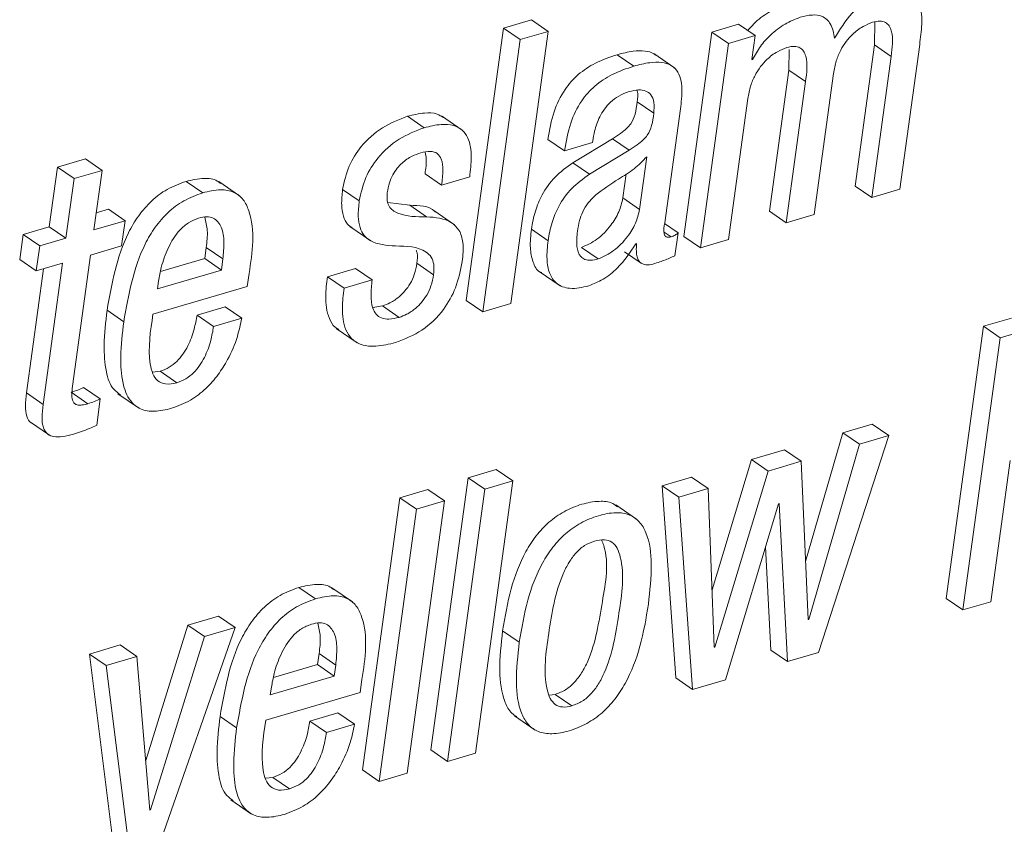
# Paper-space layout 'Sheet2' of a CAD drawing. Units: inches. Extents: x 0 to 217, y 0 to 168.
# Drawn here: x 166 to 167, y 113 to 113 of the extents above; entities that cross this region are included whole.
import ezdxf

# ---------------------------------------------------------------- set-up
doc = ezdxf.new("R2010")
doc.units = ezdxf.units.IN
doc.header["$MEASUREMENT"] = 0
doc.layers.add('SLD-0', color=179, linetype='Continuous')

psp = doc.layouts.new('Sheet2')

# ---------------------------------------------------------------- linework, layer by layer
at = {"layer": 'SLD-0', "color": 179, "linetype": 'Continuous', "lineweight": 15}
for p, q in [((166.81604, 113.39822), (166.78761, 113.19078)), ((166.83742, 113.4045), (166.81604, 113.39822)), ((166.82871, 113.38951), (166.81604, 113.39822)), ((166.85009, 113.39579), (166.83742, 113.4045)), ((166.99518, 113.40124), (166.97483, 113.39526)), ((167.00785, 113.39253), (166.99518, 113.40124)), ((167.09885, 113.4029), (167.09869, 113.38538)), ((166.82166, 113.18836), (166.85009, 113.39579)), ((166.85009, 113.39579), (166.82871, 113.38951)), ((166.97483, 113.39526), (166.95349, 113.23953)), ((166.98751, 113.38655), (166.97483, 113.39526)), ((167.00785, 113.39253), (166.98751, 113.38655)), ((167.00534, 113.37425), (167.00785, 113.39253)), ((166.82871, 113.38951), (166.80029, 113.18208)), ((166.98751, 113.38655), (166.96616, 113.23082)), ((167.09869, 113.38538), (167.08395, 113.27786)), ((167.11136, 113.37667), (167.09869, 113.38538)), ((167.11798, 113.27543), (167.13312, 113.38585)), ((166.91542, 113.36928), (166.90275, 113.37798)), ((166.9464, 113.36801), (166.93056, 113.3789)), ((167.00585, 113.3744), (167.00541, 113.37471)), ((167.0336, 113.38196), (167.03345, 113.36621)), ((167.11136, 113.37667), (167.09663, 113.26916)), ((167.00585, 113.3744), (167.00534, 113.37425)), ((167.03345, 113.36621), (167.01872, 113.2587)), ((167.04612, 113.3575), (167.03345, 113.36621)), ((167.05276, 113.25626), (167.06749, 113.36378)), ((167.04612, 113.3575), (167.03139, 113.24998)), ((166.98752, 113.2371), (167.00226, 113.34461)), ((166.93057, 113.33332), (166.9179, 113.34202)), ((166.75566, 113.32233), (166.74299, 113.33104)), ((166.78471, 113.32057), (166.76887, 113.33146)), ((166.9389, 113.24984), (166.95081, 113.33674)), ((166.86257, 113.30469), (166.8499, 113.3134)), ((166.86257, 113.30469), (166.88393, 113.31096)), ((166.89911, 113.31391), (166.86894, 113.29556)), ((166.88393, 113.31096), (166.88413, 113.31242)), ((166.91178, 113.3052), (166.89911, 113.31391)), ((166.91178, 113.3052), (166.88161, 113.28685)), ((166.9198, 113.26013), (166.9253, 113.30026)), ((166.47628, 113.29227), (166.47007, 113.24694)), ((166.49766, 113.29856), (166.47628, 113.29227)), ((166.48895, 113.28356), (166.47628, 113.29227)), ((166.51033, 113.28984), (166.49766, 113.29856)), ((166.88161, 113.28685), (166.86894, 113.29556)), ((166.51033, 113.28984), (166.48895, 113.28356)), ((166.50412, 113.24451), (166.51033, 113.28984)), ((166.769, 113.27859), (166.75633, 113.2873)), ((166.769, 113.27859), (166.79037, 113.28487)), ((166.90713, 113.26883), (166.90964, 113.28712)), ((166.48895, 113.28356), (166.48274, 113.23823)), ((166.587, 113.27277), (166.57432, 113.28148)), ((166.61512, 113.27038), (166.59928, 113.28127)), ((167.09663, 113.26916), (167.08395, 113.27786)), ((166.70622, 113.26655), (166.69355, 113.27526)), ((167.09663, 113.26916), (167.11798, 113.27543)), ((166.74472, 113.26322), (166.72797, 113.2654)), ((166.75739, 113.25451), (166.74472, 113.26322)), ((166.9198, 113.26013), (166.90713, 113.26883)), ((166.51515, 113.26019), (166.50589, 113.25747)), ((166.52782, 113.25148), (166.51515, 113.26019)), ((166.77886, 113.2483), (166.76302, 113.25919)), ((167.03139, 113.24998), (167.01872, 113.2587)), ((167.03139, 113.24998), (167.05276, 113.25626)), ((166.52782, 113.25148), (166.50412, 113.24451)), ((166.52519, 113.23232), (166.52782, 113.25148)), ((166.9491, 113.24224), (166.93887, 113.24927)), ((166.45019, 113.2411), (166.44757, 113.22194)), ((166.47007, 113.24694), (166.45019, 113.2411)), ((166.46286, 113.23239), (166.45019, 113.2411)), ((166.48274, 113.23823), (166.47007, 113.24694)), ((166.69911, 113.24699), (166.71495, 113.2361)), ((166.85002, 113.23628), (166.83735, 113.24498)), ((166.94672, 113.22483), (166.9491, 113.24224)), ((166.46286, 113.23239), (166.46024, 113.21324)), ((166.48274, 113.23823), (166.46286, 113.23239)), ((166.50149, 113.22536), (166.52519, 113.23232)), ((166.91694, 113.23391), (166.91745, 113.23406)), ((166.96616, 113.23082), (166.95349, 113.23953)), ((166.96616, 113.23082), (166.98752, 113.2371)), ((166.48779, 113.12537), (166.50149, 113.22536)), ((166.58852, 113.22262), (166.58967, 113.23105)), ((166.60234, 113.22235), (166.58967, 113.23105)), ((166.8882, 113.22237), (166.87553, 113.23108)), ((166.90828, 113.2279), (166.92096, 113.21919)), ((166.46024, 113.21324), (166.44757, 113.22194)), ((166.46024, 113.21324), (166.48011, 113.21907)), ((166.48011, 113.21907), (166.46537, 113.11154)), ((166.5548, 113.21272), (166.58852, 113.22262)), ((166.60119, 113.21392), (166.58852, 113.22262)), ((166.60119, 113.21392), (166.60234, 113.22235)), ((166.76284, 113.21037), (166.75017, 113.21908)), ((166.46567, 113.21483), (166.4527, 113.12024)), ((166.5525, 113.19961), (166.60119, 113.21392)), ((166.62096, 113.20134), (166.62231, 113.2112)), ((166.70336, 113.21509), (166.68199, 113.20882)), ((166.71603, 113.20639), (166.70336, 113.21509)), ((166.8434, 113.21274), (166.85924, 113.20185)), ((166.5533, 113.20541), (166.5525, 113.19961)), ((166.69466, 113.20011), (166.68199, 113.20882)), ((166.71603, 113.20639), (166.69466, 113.20011)), ((166.54911, 113.18023), (166.62096, 113.20134)), ((166.80029, 113.18208), (166.78761, 113.19078)), ((166.80029, 113.18208), (166.82166, 113.18836)), ((166.52682, 113.17452), (166.51415, 113.18323)), ((166.604, 113.1859), (166.58263, 113.17962)), ((166.5953, 113.17091), (166.58263, 113.17962)), ((166.61668, 113.17719), (166.604, 113.1859)), ((166.72391, 113.18653), (166.71654, 113.18525)), ((166.73659, 113.17782), (166.72391, 113.18653)), ((166.61668, 113.17719), (166.5953, 113.17091)), ((167.20316, 113.17731), (167.1818, 113.17103)), ((166.68875, 113.1694), (166.70459, 113.15851)), ((167.1818, 113.17103), (167.15338, 112.9636)), ((167.19448, 113.16232), (167.1818, 113.17103)), ((167.21583, 113.1686), (167.19448, 113.16232)), ((167.19448, 113.16232), (167.16605, 112.95489)), ((166.55449, 113.13674), (166.54872, 113.13609)), ((166.56716, 113.12803), (166.55449, 113.13674)), ((166.46537, 113.11154), (166.4527, 113.12024)), ((166.49941, 113.11203), (166.48674, 113.12074)), ((166.50896, 113.1157), (166.49629, 113.12441)), ((166.52231, 113.11969), (166.53815, 113.10881)), ((166.50622, 113.09566), (166.50896, 113.1157)), ((166.45507, 113.09842), (166.47091, 113.08754)), ((167.07455, 113.0899), (167.04621, 112.99182)), ((167.09696, 113.09649), (167.07455, 113.0899)), ((167.08723, 113.0812), (167.07455, 113.0899)), ((167.10963, 113.08778), (167.09696, 113.09649)), ((167.05595, 112.92254), (167.10963, 113.08778)), ((167.10963, 113.08778), (167.08723, 113.0812)), ((167.03022, 113.07688), (167.005, 113.06946)), ((167.04289, 113.06817), (167.03022, 113.07688)), ((167.08723, 113.0812), (167.04864, 112.94767)), ((167.005, 113.06946), (166.97493, 112.97018)), ((167.01767, 113.06076), (167.005, 113.06946)), ((167.04289, 113.06817), (167.01767, 113.06076)), ((167.04813, 112.94753), (167.04289, 113.06817)), ((167.18741, 112.96117), (167.20214, 113.06869)), ((166.81054, 113.06193), (166.78915, 113.05565)), ((166.82321, 113.05323), (166.81054, 113.06193)), ((167.01767, 113.06076), (166.97706, 112.92664)), ((166.78915, 113.05565), (166.76072, 112.84822)), ((166.80182, 113.04694), (166.78915, 113.05565)), ((166.79478, 112.8458), (166.82321, 113.05323)), ((166.82321, 113.05323), (166.80182, 113.04694)), ((166.95941, 113.05607), (166.93698, 113.04948)), ((166.97208, 113.04736), (166.95941, 113.05607)), ((166.75855, 113.04666), (166.73717, 113.04038)), ((166.77122, 113.03795), (166.75855, 113.04666)), ((166.80182, 113.04694), (166.77339, 112.83951)), ((166.93698, 113.04948), (166.94749, 112.9031)), ((166.94965, 113.04077), (166.93698, 113.04948)), ((166.97208, 113.04736), (166.94965, 113.04077)), ((166.97655, 112.92649), (166.97208, 113.04736)), ((166.73717, 113.04038), (166.70874, 112.83295)), ((166.74984, 113.03167), (166.73717, 113.04038)), ((166.74279, 112.83052), (166.77122, 113.03795)), ((166.77122, 113.03795), (166.74984, 113.03167)), ((166.94965, 113.04077), (166.96016, 112.89439)), ((166.74984, 113.03167), (166.72142, 112.82424)), ((166.91752, 113.02403), (166.90169, 113.03491)), ((166.98512, 112.90173), (167.02549, 113.03574)), ((167.02549, 113.03574), (167.026, 113.03589)), ((167.026, 113.03589), (167.03251, 112.91565)), ((167.01559, 113.00287), (167.01984, 112.92436)), ((166.67299, 112.96338), (166.66032, 112.97209)), ((166.7011, 112.96098), (166.68527, 112.97187)), ((167.16605, 112.95489), (167.15338, 112.9636)), ((167.16605, 112.95489), (167.18741, 112.96117)), ((166.5991, 112.95019), (166.57567, 112.94331)), ((166.61177, 112.94149), (166.5991, 112.95019)), ((167.04864, 112.94767), (167.04811, 112.94804)), ((167.04864, 112.94767), (167.04813, 112.94753)), ((166.57567, 112.94331), (166.54357, 112.84014)), ((166.5495, 112.76363), (166.61177, 112.94149)), ((166.58835, 112.9346), (166.57567, 112.94331)), ((166.61177, 112.94149), (166.58835, 112.9346)), ((166.58835, 112.9346), (166.54727, 112.80261)), ((166.82814, 112.93032), (166.81547, 112.93903)), ((166.5242, 112.92819), (166.50078, 112.9213)), ((166.53687, 112.91947), (166.5242, 112.92819)), ((166.97706, 112.92664), (166.97653, 112.927)), ((166.97706, 112.92664), (166.97655, 112.92649)), ((166.50078, 112.9213), (166.51923, 112.77418)), ((166.51345, 112.91259), (166.50078, 112.9213)), ((166.53687, 112.91947), (166.51345, 112.91259)), ((166.54675, 112.80246), (166.53687, 112.91947)), ((166.67452, 112.91323), (166.67567, 112.92165)), ((166.68835, 112.91294), (166.67567, 112.92165)), ((167.03251, 112.91565), (167.01984, 112.92436)), ((167.03251, 112.91565), (167.05595, 112.92254)), ((166.51345, 112.91259), (166.5319, 112.76546)), ((166.64078, 112.90332), (166.67452, 112.91323)), ((166.68719, 112.90453), (166.67452, 112.91323)), ((166.68719, 112.90453), (166.68835, 112.91294)), ((166.63848, 112.89021), (166.68719, 112.90453)), ((166.96016, 112.89439), (166.94749, 112.9031)), ((166.63928, 112.89602), (166.63848, 112.89021)), ((166.70695, 112.89195), (166.7083, 112.90179)), ((166.96016, 112.89439), (166.98512, 112.90173)), ((166.63509, 112.87083), (166.70695, 112.89195)), ((166.85091, 112.88998), (166.85552, 112.89054)), ((166.86819, 112.88182), (166.85552, 112.89054)), ((166.61284, 112.86512), (166.60016, 112.87383)), ((166.69, 112.87651), (166.66863, 112.87023)), ((166.70267, 112.8678), (166.69, 112.87651)), ((166.82443, 112.87424), (166.84027, 112.86336)), ((166.6813, 112.86152), (166.66863, 112.87023)), ((166.70267, 112.8678), (166.6813, 112.86152)), ((166.77339, 112.83951), (166.76072, 112.84822)), ((166.77339, 112.83951), (166.79478, 112.8458)), ((166.64048, 112.82735), (166.6347, 112.8267)), ((166.65315, 112.81864), (166.64048, 112.82735)), ((166.72142, 112.82424), (166.70874, 112.83295)), ((166.72142, 112.82424), (166.74279, 112.83052)), ((166.60832, 112.81029), (166.62416, 112.79941)), ((166.54727, 112.80261), (166.54671, 112.803)), ((166.54727, 112.80261), (166.54675, 112.80246))]:
    psp.add_line(p, q, dxfattribs=at)
at = {"layer": 'SLD-0', "color": 8, "linetype": 'Continuous', "lineweight": 15}
psp.add_line((166.94381, 113.23929), (166.9386, 113.24287), dxfattribs=at)
at = {"layer": 'SLD-0', "color": 179, "linetype": 'Continuous', "lineweight": 15}
for points, knots in [([(167.10398, 113.42468), (167.1, 113.42297), (167.09162, 113.41938), (167.07897, 113.40779), (167.07234, 113.39712), (167.06822, 113.39049)], [0, 0, 0, 0, 0.255864, 0.538229, 1, 1, 1, 1]), ([(167.13312, 113.38585), (167.13378, 113.39091), (167.1351, 113.40093), (167.13458, 113.41361), (167.13006, 113.42227), (167.12369, 113.42644), (167.11442, 113.4273), (167.10783, 113.42565), (167.10398, 113.42468)], [0, 0, 0, 0, 0.239295, 0.474065, 0.577831, 0.683222, 0.81523, 1, 1, 1, 1]), ([(167.02939, 113.4152), (167.0255, 113.41364), (167.01728, 113.41035), (167.00825, 113.40347), (167.00373, 113.39816), (167.00223, 113.3964)], [0, 0, 0, 0, 0.374429, 0.79218, 1, 1, 1, 1]), ([(167.04206, 113.40649), (167.03816, 113.40495), (167.0299, 113.40169), (167.01991, 113.39366), (167.01147, 113.38455), (167.00773, 113.37779), (167.00585, 113.3744)], [0, 0, 0, 0, 0.25262, 0.534468, 0.766245, 1, 1, 1, 1]), ([(167.06822, 113.39049), (167.06763, 113.39435), (167.06661, 113.40108), (167.05941, 113.40791), (167.05061, 113.40865), (167.04514, 113.40727), (167.04206, 113.40649)], [0, 0, 0, 0, 0.310385, 0.541688, 0.741444, 1, 1, 1, 1]), ([(167.06749, 113.36378), (167.06808, 113.36699), (167.0692, 113.37306), (167.07264, 113.38123), (167.0769, 113.388), (167.08252, 113.39423), (167.08921, 113.39951), (167.0948, 113.4017), (167.09729, 113.40267)], [0, 0, 0, 0, 0.188895, 0.358254, 0.51193, 0.6521, 0.845255, 1, 1, 1, 1]), ([(167.09729, 113.40267), (167.09918, 113.40312), (167.10247, 113.40392), (167.10719, 113.40288), (167.11022, 113.39992), (167.11348, 113.39123), (167.11232, 113.38325), (167.11136, 113.37667)], [0, 0, 0, 0, 0.154916, 0.268967, 0.370572, 0.480775, 1, 1, 1, 1]), ([(167.00226, 113.34461), (167.00284, 113.34781), (167.00396, 113.35389), (167.00741, 113.36206), (167.01167, 113.36883), (167.01729, 113.37507), (167.02398, 113.38035), (167.02957, 113.38253), (167.03206, 113.3835)], [0, 0, 0, 0, 0.188939, 0.35825, 0.511899, 0.652049, 0.8452, 1, 1, 1, 1]), ([(167.03206, 113.3835), (167.03396, 113.38396), (167.03724, 113.38475), (167.04197, 113.38371), (167.045, 113.38075), (167.04825, 113.37206), (167.04709, 113.36409), (167.04612, 113.3575)], [0, 0, 0, 0, 0.1549157, 0.2689472, 0.3705279, 0.480723, 1, 1, 1, 1]), ([(166.90275, 113.37798), (166.89714, 113.37608), (166.88652, 113.37247), (166.8728, 113.36343), (166.86164, 113.3509), (166.85352, 113.33388), (166.85116, 113.32054), (166.8499, 113.3134)], [0, 0, 0, 0, 0.198648, 0.375914, 0.545775, 0.756911, 1, 1, 1, 1]), ([(166.932, 113.37761), (166.93158, 113.37799), (166.92942, 113.3799), (166.92323, 113.38105), (166.91378, 113.38091), (166.90678, 113.37905), (166.90275, 113.37798)], [0, 0, 0, 0, 0.055414, 0.285378, 0.589702, 1, 1, 1, 1]), ([(166.91542, 113.36928), (166.90981, 113.36737), (166.8992, 113.36377), (166.88547, 113.35472), (166.87431, 113.3422), (166.86619, 113.32518), (166.86383, 113.31183), (166.86257, 113.30469)], [0, 0, 0, 0, 0.198638, 0.375894, 0.545747, 0.756874, 1, 1, 1, 1]), ([(166.95081, 113.33674), (166.95151, 113.34179), (166.95287, 113.35166), (166.95057, 113.36453), (166.94324, 113.37057), (166.93601, 113.37248), (166.92641, 113.37214), (166.91943, 113.37032), (166.91542, 113.36928)], [0, 0, 0, 0, 0.239117, 0.467728, 0.557787, 0.665458, 0.807926, 1, 1, 1, 1]), ([(166.88413, 113.31242), (166.88452, 113.31483), (166.88553, 113.32109), (166.88846, 113.32926), (166.89283, 113.33666), (166.89762, 113.34215), (166.90394, 113.34697), (166.90908, 113.34884), (166.91178, 113.34982)], [0, 0, 0, 0, 0.148571, 0.385335, 0.522655, 0.668911, 0.825991, 1, 1, 1, 1]), ([(166.91178, 113.34982), (166.91415, 113.35041), (166.91833, 113.35144), (166.92438, 113.35083), (166.92911, 113.34743), (166.93127, 113.34097), (166.93082, 113.3361), (166.93057, 113.33332)], [0, 0, 0, 0, 0.226209, 0.399363, 0.547149, 0.741023, 1, 1, 1, 1]), ([(166.91778, 113.35089), (166.91785, 113.35072), (166.919, 113.34797), (166.91843, 113.3449), (166.9179, 113.34202)], [0, 0, 0, 0, 0.061966, 1, 1, 1, 1]), ([(166.9179, 113.34202), (166.91752, 113.33888), (166.91682, 113.33308), (166.91389, 113.32606), (166.90967, 113.32145), (166.90497, 113.31764), (166.90121, 113.31525), (166.89911, 113.31391)], [0, 0, 0, 0, 0.2668654, 0.4914087, 0.6250523, 0.7898948, 1, 1, 1, 1]), ([(166.74299, 113.33104), (166.73641, 113.32849), (166.72307, 113.32332), (166.708, 113.30951), (166.69745, 113.29313), (166.69487, 113.28133), (166.69355, 113.27526)], [0, 0, 0, 0, 0.2676774, 0.5422092, 0.7646661, 1, 1, 1, 1]), ([(166.77028, 113.33008), (166.76873, 113.33106), (166.76446, 113.33377), (166.75459, 113.33388), (166.74725, 113.33208), (166.74299, 113.33104)], [0, 0, 0, 0, 0.192712, 0.531124, 1, 1, 1, 1]), ([(166.93057, 113.33332), (166.93019, 113.33017), (166.92949, 113.32437), (166.92657, 113.31735), (166.92234, 113.31273), (166.91764, 113.30894), (166.91388, 113.30654), (166.91178, 113.3052)], [0, 0, 0, 0, 0.266836, 0.491475, 0.625104, 0.789845, 1, 1, 1, 1]), ([(166.75566, 113.32233), (166.74908, 113.31978), (166.73574, 113.31461), (166.72067, 113.3008), (166.71013, 113.28442), (166.70754, 113.27262), (166.70622, 113.26655)], [0, 0, 0, 0, 0.267641, 0.542167, 0.764671, 1, 1, 1, 1]), ([(166.79037, 113.28487), (166.79093, 113.2899), (166.79204, 113.29988), (166.79068, 113.31265), (166.78498, 113.32098), (166.77763, 113.32476), (166.76734, 113.32528), (166.75995, 113.32342), (166.75566, 113.32233)], [0, 0, 0, 0, 0.22602, 0.448782, 0.55144, 0.66183, 0.803586, 1, 1, 1, 1]), ([(166.72759, 113.27283), (166.72804, 113.27535), (166.7289, 113.28007), (166.73158, 113.28636), (166.73489, 113.29144), (166.73965, 113.29647), (166.74572, 113.30063), (166.75085, 113.30242), (166.75304, 113.30318)], [0, 0, 0, 0, 0.182404, 0.341767, 0.483974, 0.612857, 0.834872, 1, 1, 1, 1]), ([(166.75304, 113.30318), (166.75549, 113.30381), (166.75969, 113.30489), (166.766, 113.30323), (166.76954, 113.29748), (166.77018, 113.28899), (166.76943, 113.28241), (166.769, 113.27859)], [0, 0, 0, 0, 0.19816, 0.339371, 0.477439, 0.696953, 1, 1, 1, 1]), ([(166.75647, 113.30369), (166.75677, 113.30206), (166.75777, 113.29664), (166.75692, 113.29114), (166.75633, 113.2873)], [0, 0, 0, 0, 0.300342, 1, 1, 1, 1]), ([(166.9253, 113.30026), (166.9222, 113.29706), (166.91576, 113.29041), (166.90163, 113.28219), (166.89205, 113.27531), (166.88633, 113.27121)], [0, 0, 0, 0, 0.27314, 0.566711, 1, 1, 1, 1]), ([(166.86894, 113.29556), (166.86419, 113.29218), (166.85486, 113.28553), (166.84563, 113.27231), (166.83983, 113.25866), (166.83819, 113.24961), (166.83735, 113.24498)], [0, 0, 0, 0, 0.282048, 0.553912, 0.771664, 1, 1, 1, 1]), ([(166.88161, 113.28685), (166.87686, 113.28347), (166.86753, 113.27682), (166.8583, 113.2636), (166.8525, 113.24995), (166.85086, 113.2409), (166.85002, 113.23628)], [0, 0, 0, 0, 0.282067, 0.553954, 0.771647, 1, 1, 1, 1]), ([(166.57432, 113.28148), (166.56939, 113.27966), (166.55976, 113.27613), (166.5476, 113.26676), (166.53781, 113.25542), (166.52224, 113.22908), (166.51776, 113.20365), (166.51415, 113.18323)], [0, 0, 0, 0, 0.128946, 0.251401, 0.372974, 0.496613, 1, 1, 1, 1]), ([(166.60057, 113.27978), (166.59978, 113.28048), (166.59639, 113.28346), (166.58656, 113.2843), (166.57879, 113.28251), (166.57432, 113.28148)], [0, 0, 0, 0, 0.115171, 0.491661, 1, 1, 1, 1]), ([(166.587, 113.27277), (166.58206, 113.27096), (166.57243, 113.26742), (166.56027, 113.25806), (166.55048, 113.24671), (166.53491, 113.22038), (166.53043, 113.19494), (166.52682, 113.17452)], [0, 0, 0, 0, 0.128946, 0.251405, 0.372974, 0.496615, 1, 1, 1, 1]), ([(166.62231, 113.2112), (166.62478, 113.22759), (166.62774, 113.2472), (166.61844, 113.26778), (166.6107, 113.27401), (166.59939, 113.2758), (166.59152, 113.27388), (166.587, 113.27277)], [0, 0, 0, 0, 0.530142, 0.634338, 0.732663, 0.846407, 1, 1, 1, 1]), ([(166.69355, 113.27526), (166.69313, 113.27133), (166.6924, 113.26451), (166.69366, 113.25548), (166.69653, 113.24919), (166.69958, 113.24695), (166.70081, 113.24605)], [0, 0, 0, 0, 0.372, 0.646111, 0.857296, 1, 1, 1, 1]), ([(166.75739, 113.25451), (166.74994, 113.25443), (166.73966, 113.2543), (166.72896, 113.26097), (166.7271, 113.2673), (166.72741, 113.27084), (166.72759, 113.27283)], [0, 0, 0, 0, 0.5371372, 0.741122, 0.8540943, 1, 1, 1, 1]), ([(166.88633, 113.27121), (166.88436, 113.26927), (166.88046, 113.26542), (166.87639, 113.25864), (166.87376, 113.25122), (166.87293, 113.24616), (166.87248, 113.24343)], [0, 0, 0, 0, 0.260132, 0.516282, 0.738769, 1, 1, 1, 1]), ([(166.70622, 113.26655), (166.7058, 113.26263), (166.70509, 113.25582), (166.7063, 113.24673), (166.70949, 113.24019), (166.7181, 113.23321), (166.72696, 113.23266), (166.73377, 113.23223)], [0, 0, 0, 0, 0.223458, 0.38818, 0.515088, 0.626867, 1, 1, 1, 1]), ([(166.76448, 113.25794), (166.76425, 113.25817), (166.75945, 113.2631), (166.75191, 113.26317), (166.74472, 113.26322)], [0, 0, 0, 0, 0.046402, 1, 1, 1, 1]), ([(166.87553, 113.23108), (166.87961, 113.23294), (166.88829, 113.23691), (166.89747, 113.24701), (166.90442, 113.25773), (166.90625, 113.26521), (166.90713, 113.26883)], [0, 0, 0, 0, 0.260534, 0.55261, 0.783491, 1, 1, 1, 1]), ([(166.8882, 113.22237), (166.89229, 113.22424), (166.90096, 113.2282), (166.91015, 113.2383), (166.91709, 113.24902), (166.91892, 113.25651), (166.9198, 113.26013)], [0, 0, 0, 0, 0.260531, 0.552538, 0.783494, 1, 1, 1, 1]), ([(166.58386, 113.25347), (166.58121, 113.25242), (166.57595, 113.25035), (166.56746, 113.24276), (166.56031, 113.23108), (166.55551, 113.21752), (166.55394, 113.20893), (166.5533, 113.20541)], [0, 0, 0, 0, 0.142167, 0.281871, 0.562212, 0.820476, 1, 1, 1, 1]), ([(166.60234, 113.22235), (166.60276, 113.22667), (166.60354, 113.23476), (166.60231, 113.24604), (166.59668, 113.25354), (166.58966, 113.25483), (166.58595, 113.25396), (166.58386, 113.25347)], [0, 0, 0, 0, 0.290021, 0.543203, 0.746844, 0.857851, 1, 1, 1, 1]), ([(166.58967, 113.23105), (166.59022, 113.2354), (166.5912, 113.2432), (166.58939, 113.25082), (166.58859, 113.25419)], [0, 0, 0, 0, 0.55793, 1, 1, 1, 1]), ([(166.78471, 113.22043), (166.78519, 113.22522), (166.78599, 113.23332), (166.78317, 113.24413), (166.77377, 113.25324), (166.7642, 113.25398), (166.75739, 113.25451)], [0, 0, 0, 0, 0.277497, 0.468609, 0.621936, 1, 1, 1, 1]), ([(166.94381, 113.23929), (166.9431, 113.23911), (166.94189, 113.2388), (166.94014, 113.23905), (166.93898, 113.24006), (166.93772, 113.24367), (166.93836, 113.247), (166.9389, 113.24984)], [0, 0, 0, 0, 0.145823, 0.250423, 0.33971, 0.437556, 1, 1, 1, 1]), ([(166.83735, 113.24498), (166.83685, 113.24023), (166.83596, 113.23175), (166.83799, 113.2208), (166.84138, 113.2133), (166.84472, 113.21217), (166.84519, 113.21201)], [0, 0, 0, 0, 0.395787, 0.706968, 0.958908, 1, 1, 1, 1]), ([(166.87248, 113.24343), (166.87206, 113.23961), (166.87134, 113.23308), (166.87352, 113.22484), (166.87824, 113.2216), (166.88301, 113.22109), (166.88632, 113.2219), (166.8882, 113.22237)], [0, 0, 0, 0, 0.342901, 0.586863, 0.698916, 0.82909, 1, 1, 1, 1]), ([(166.9491, 113.24224), (166.94877, 113.24192), (166.94806, 113.24124), (166.94633, 113.24013), (166.94482, 113.23963), (166.94381, 113.23929)], [0, 0, 0, 0, 0.226853, 0.479723, 1, 1, 1, 1]), ([(166.73377, 113.23223), (166.74223, 113.23216), (166.75255, 113.23207), (166.76146, 113.22392), (166.76348, 113.21762), (166.76307, 113.21301), (166.76284, 113.21037)], [0, 0, 0, 0, 0.556489, 0.678417, 0.816167, 1, 1, 1, 1]), ([(166.85002, 113.23628), (166.84955, 113.23157), (166.8487, 113.22318), (166.85046, 113.21172), (166.85616, 113.20257), (166.86789, 113.19865), (166.8762, 113.2007), (166.88099, 113.20189)], [0, 0, 0, 0, 0.23722, 0.423731, 0.574735, 0.754543, 1, 1, 1, 1]), ([(166.88099, 113.20189), (166.88473, 113.20341), (166.8927, 113.20666), (166.90564, 113.21711), (166.91257, 113.22742), (166.91694, 113.23391)], [0, 0, 0, 0, 0.245379, 0.523865, 1, 1, 1, 1]), ([(166.91745, 113.23406), (166.91733, 113.23212), (166.91713, 113.22874), (166.91768, 113.22428), (166.91894, 113.22107), (166.92089, 113.21899), (166.926, 113.21709), (166.93042, 113.21853), (166.93403, 113.21971)], [0, 0, 0, 0, 0.19839, 0.346647, 0.457404, 0.546514, 0.629854, 1, 1, 1, 1]), ([(166.74951, 113.22906), (166.74979, 113.22837), (166.75106, 113.22522), (166.75056, 113.22177), (166.75017, 113.21908)], [0, 0, 0, 0, 0.219469, 1, 1, 1, 1]), ([(166.93403, 113.21971), (166.93692, 113.22072), (166.94123, 113.22222), (166.94535, 113.22418), (166.94672, 113.22483)], [0, 0, 0, 0, 0.66895, 1, 1, 1, 1]), ([(166.75017, 113.21908), (166.74963, 113.21621), (166.74861, 113.21082), (166.74531, 113.20369), (166.74129, 113.19798), (166.73615, 113.19293), (166.73039, 113.18893), (166.72584, 113.18724), (166.72391, 113.18653)], [0, 0, 0, 0, 0.1977063, 0.3721853, 0.5289529, 0.6706288, 0.8608317, 1, 1, 1, 1]), ([(166.73396, 113.15869), (166.74091, 113.16142), (166.75495, 113.16695), (166.77033, 113.18239), (166.78071, 113.20064), (166.78334, 113.21364), (166.78471, 113.22043)], [0, 0, 0, 0, 0.262971, 0.531428, 0.75532, 1, 1, 1, 1]), ([(166.76284, 113.21037), (166.7623, 113.20751), (166.76128, 113.20211), (166.75798, 113.19499), (166.75396, 113.18927), (166.74882, 113.18422), (166.74306, 113.18023), (166.73851, 113.17853), (166.73659, 113.17782)], [0, 0, 0, 0, 0.197699, 0.372164, 0.529011, 0.670605, 0.860798, 1, 1, 1, 1]), ([(166.68199, 113.20882), (166.68136, 113.20378), (166.68004, 113.19314), (166.68163, 113.17971), (166.68633, 113.17094), (166.68966, 113.16919), (166.69059, 113.1687)], [0, 0, 0, 0, 0.351075, 0.741748, 0.927938, 1, 1, 1, 1]), ([(166.73659, 113.17782), (166.73404, 113.17719), (166.7296, 113.17609), (166.72323, 113.17686), (166.71873, 113.1801), (166.71568, 113.1862), (166.7148, 113.19528), (166.7156, 113.20246), (166.71603, 113.20639)], [0, 0, 0, 0, 0.172225, 0.300353, 0.409189, 0.523171, 0.739321, 1, 1, 1, 1]), ([(166.69466, 113.20011), (166.69405, 113.1951), (166.69276, 113.1845), (166.69412, 113.17073), (166.70022, 113.16097), (166.70853, 113.1562), (166.72044, 113.15529), (166.72898, 113.15744), (166.73396, 113.15869)], [0, 0, 0, 0, 0.20226, 0.427401, 0.534757, 0.649344, 0.795699, 1, 1, 1, 1]), ([(166.51415, 113.18323), (166.51311, 113.17431), (166.51127, 113.15865), (166.51258, 113.13839), (166.5167, 113.12423), (166.52253, 113.12024), (166.52423, 113.11907)], [0, 0, 0, 0, 0.394762, 0.69257, 0.909788, 1, 1, 1, 1]), ([(166.56716, 113.12803), (166.56434, 113.12738), (166.5594, 113.12622), (166.55231, 113.12908), (166.54849, 113.13512), (166.5447, 113.15222), (166.54711, 113.16751), (166.54911, 113.18023)], [0, 0, 0, 0, 0.126766, 0.222399, 0.319097, 0.433667, 1, 1, 1, 1]), ([(166.58263, 113.17962), (166.58199, 113.17601), (166.58056, 113.16791), (166.57682, 113.15787), (166.57209, 113.14975), (166.56742, 113.14416), (166.56159, 113.13941), (166.55689, 113.13764), (166.55449, 113.13674)], [0, 0, 0, 0, 0.203153, 0.455921, 0.5890566, 0.7230773, 0.8586051, 1, 1, 1, 1]), ([(166.52682, 113.17452), (166.5258, 113.16563), (166.52401, 113.15004), (166.52508, 113.12944), (166.53012, 113.11485), (166.53959, 113.10718), (166.55112, 113.10554), (166.55891, 113.10746), (166.56327, 113.10853)], [0, 0, 0, 0, 0.280931, 0.492866, 0.647449, 0.748832, 0.859253, 1, 1, 1, 1]), ([(166.56327, 113.10853), (166.56816, 113.11036), (166.57767, 113.11392), (166.58949, 113.12319), (166.59887, 113.13384), (166.60711, 113.14714), (166.61345, 113.1616), (166.61571, 113.17251), (166.61668, 113.17719)], [0, 0, 0, 0, 0.170406, 0.331374, 0.48645, 0.634763, 0.843452, 1, 1, 1, 1]), ([(166.5953, 113.17091), (166.59466, 113.1673), (166.59323, 113.1592), (166.58949, 113.14917), (166.58476, 113.14104), (166.58009, 113.13545), (166.57426, 113.13071), (166.56956, 113.12894), (166.56716, 113.12803)], [0, 0, 0, 0, 0.20315, 0.45591, 0.589118, 0.723144, 0.858607, 1, 1, 1, 1]), ([(166.4527, 113.12024), (166.4523, 113.11683), (166.4516, 113.11085), (166.45238, 113.10314), (166.45461, 113.09823), (166.45658, 113.09746), (166.4567, 113.09741)], [0, 0, 0, 0, 0.421125, 0.738621, 0.984678, 1, 1, 1, 1]), ([(166.49629, 113.12441), (166.4948, 113.12374), (166.49169, 113.12234), (166.48844, 113.12129), (166.48674, 113.12074)], [0, 0, 0, 0, 0.477327, 1, 1, 1, 1]), ([(166.49941, 113.11203), (166.49803, 113.11166), (166.49561, 113.11102), (166.49226, 113.11082), (166.48961, 113.11165), (166.48754, 113.11427), (166.48705, 113.11915), (166.48751, 113.12305), (166.48779, 113.12537)], [0, 0, 0, 0, 0.17801, 0.310969, 0.413079, 0.509459, 0.707115, 1, 1, 1, 1]), ([(166.50896, 113.1157), (166.50747, 113.11503), (166.50436, 113.11363), (166.50111, 113.11258), (166.49941, 113.11203)], [0, 0, 0, 0, 0.477206, 1, 1, 1, 1]), ([(166.46537, 113.11154), (166.46499, 113.10816), (166.46432, 113.10224), (166.46492, 113.0942), (166.46836, 113.08855), (166.47407, 113.08653), (166.48087, 113.08679), (166.48581, 113.08809), (166.48865, 113.08884)], [0, 0, 0, 0, 0.231524, 0.406074, 0.541357, 0.653081, 0.799993, 1, 1, 1, 1]), ([(166.48865, 113.08884), (166.49272, 113.09015), (166.49872, 113.09209), (166.50439, 113.09479), (166.50622, 113.09566)], [0, 0, 0, 0, 0.678992, 1, 1, 1, 1]), ([(166.90298, 113.03339), (166.90179, 113.03433), (166.89785, 113.03742), (166.88788, 113.03812), (166.87534, 113.03577), (166.86217, 113.03034), (166.85041, 113.02205), (166.84069, 113.01159), (166.83002, 112.99499), (166.82072, 112.97055), (166.81726, 112.94976), (166.81547, 112.93903)], [0, 0, 0, 0, 0.030111, 0.0998064, 0.1899592, 0.2890677, 0.3838256, 0.4783057, 0.5752692, 0.7806549, 1, 1, 1, 1]), ([(166.92647, 112.95921), (166.92761, 112.96939), (166.92963, 112.98757), (166.92737, 113.0096), (166.92015, 113.02236), (166.91186, 113.02814), (166.90066, 113.02958), (166.88797, 113.027), (166.87485, 113.02165), (166.86308, 113.01334), (166.85336, 113.00289), (166.84269, 112.98628), (166.83339, 112.96184), (166.82993, 112.94105), (166.82814, 112.93032)], [0, 0, 0, 0, 0.141173, 0.252214, 0.296681, 0.338598, 0.386124, 0.447599, 0.515175, 0.579795, 0.644224, 0.710344, 0.850402, 1, 1, 1, 1]), ([(166.8854, 113.00741), (166.8828, 113.00639), (166.87758, 113.00435), (166.87109, 112.99849), (166.8657, 112.99111), (166.85591, 112.97137), (166.85071, 112.9385), (166.8459, 112.90573), (166.85119, 112.88775), (166.85513, 112.88254), (166.86146, 112.88028), (166.86578, 112.88127), (166.86819, 112.88182)], [0, 0, 0, 0, 0.054815, 0.11057, 0.170356, 0.235541, 0.545285, 0.827043, 0.874426, 0.913597, 0.951783, 1, 1, 1, 1]), ([(166.85552, 112.89054), (166.85822, 112.89158), (166.86365, 112.89367), (166.87041, 112.8996), (166.87599, 112.90704), (166.88605, 112.9268), (166.89068, 112.95949), (166.89708, 112.99203), (166.89141, 113.00671), (166.89087, 113.00811)], [0, 0, 0, 0, 0.066263, 0.132846, 0.203344, 0.279659, 0.639198, 0.965702, 1, 1, 1, 1]), ([(166.86819, 112.88182), (166.87089, 112.88287), (166.87632, 112.88496), (166.88308, 112.89089), (166.88867, 112.89834), (166.89869, 112.91808), (166.9039, 112.95099), (166.90879, 112.98383), (166.90319, 113.00176), (166.89901, 113.00692), (166.89241, 113.00904), (166.88792, 113.00799), (166.8854, 113.00741)], [0, 0, 0, 0, 0.056589, 0.113415, 0.173627, 0.238781, 0.54571, 0.824494, 0.871446, 0.910735, 0.949958, 1, 1, 1, 1]), ([(166.66032, 112.97209), (166.65538, 112.97027), (166.64575, 112.96674), (166.6336, 112.95737), (166.62381, 112.94603), (166.60825, 112.91969), (166.60376, 112.89425), (166.60016, 112.87383)], [0, 0, 0, 0, 0.128938, 0.251406, 0.372929, 0.496556, 1, 1, 1, 1]), ([(166.68656, 112.97038), (166.68576, 112.97108), (166.68237, 112.97407), (166.67255, 112.9749), (166.66478, 112.97311), (166.66032, 112.97209)], [0, 0, 0, 0, 0.115179, 0.491686, 1, 1, 1, 1]), ([(166.67299, 112.96338), (166.66805, 112.96156), (166.65842, 112.95803), (166.64626, 112.94866), (166.63648, 112.93732), (166.62092, 112.91098), (166.61643, 112.88554), (166.61284, 112.86512)], [0, 0, 0, 0, 0.128946, 0.25139, 0.372948, 0.496543, 1, 1, 1, 1]), ([(166.7083, 112.90179), (166.71077, 112.91819), (166.71373, 112.9378), (166.70443, 112.95839), (166.69668, 112.96461), (166.68538, 112.9664), (166.67751, 112.96448), (166.67299, 112.96338)], [0, 0, 0, 0, 0.530239, 0.634424, 0.732737, 0.846457, 1, 1, 1, 1]), ([(166.82814, 112.93032), (166.82701, 112.92015), (166.82499, 112.90197), (166.82725, 112.87996), (166.83447, 112.8672), (166.84276, 112.86142), (166.85395, 112.85998), (166.86664, 112.86255), (166.87976, 112.86791), (166.89154, 112.87622), (166.90126, 112.88668), (166.91194, 112.90328), (166.92122, 112.92771), (166.92469, 112.94849), (166.92647, 112.95921)], [0, 0, 0, 0, 0.141107, 0.252138, 0.296612, 0.338527, 0.386047, 0.447508, 0.515143, 0.579802, 0.644276, 0.710406, 0.850486, 1, 1, 1, 1]), ([(166.66986, 112.94407), (166.6672, 112.94303), (166.66194, 112.94095), (166.65345, 112.93336), (166.6463, 112.92168), (166.64149, 112.90812), (166.63992, 112.89954), (166.63928, 112.89602)], [0, 0, 0, 0, 0.142165, 0.281872, 0.562223, 0.820486, 1, 1, 1, 1]), ([(166.68835, 112.91294), (166.68876, 112.91727), (166.68954, 112.92536), (166.68831, 112.93665), (166.68267, 112.94414), (166.67565, 112.94544), (166.67194, 112.94456), (166.66986, 112.94407)], [0, 0, 0, 0, 0.29015, 0.543286, 0.746925, 0.857937, 1, 1, 1, 1]), ([(166.67567, 112.92165), (166.67622, 112.926), (166.6772, 112.9338), (166.67539, 112.94143), (166.67458, 112.9448)], [0, 0, 0, 0, 0.557996, 1, 1, 1, 1]), ([(166.81547, 112.93903), (166.81431, 112.92881), (166.81223, 112.91055), (166.81479, 112.88897), (166.82082, 112.87691), (166.82496, 112.87439), (166.82631, 112.87358)], [0, 0, 0, 0, 0.443685, 0.7928, 0.932701, 1, 1, 1, 1]), ([(166.60016, 112.87383), (166.59912, 112.86491), (166.59728, 112.84926), (166.59859, 112.82899), (166.60271, 112.81484), (166.60853, 112.81084), (166.61024, 112.80967)], [0, 0, 0, 0, 0.3948073, 0.6925763, 0.9097279, 1, 1, 1, 1]), ([(166.61284, 112.86512), (166.61181, 112.85623), (166.61002, 112.84064), (166.61109, 112.82005), (166.61613, 112.80546), (166.62558, 112.79779), (166.63711, 112.79615), (166.64489, 112.79806), (166.64926, 112.79913)], [0, 0, 0, 0, 0.281006, 0.492994, 0.64755, 0.748917, 0.859294, 1, 1, 1, 1]), ([(166.65315, 112.81864), (166.65034, 112.81798), (166.64539, 112.81683), (166.6383, 112.81968), (166.63447, 112.82572), (166.63068, 112.84282), (166.63309, 112.85812), (166.63509, 112.87083)], [0, 0, 0, 0, 0.126805, 0.22246, 0.319164, 0.433726, 1, 1, 1, 1]), ([(166.66863, 112.87023), (166.66799, 112.86662), (166.66656, 112.85852), (166.66281, 112.84848), (166.65809, 112.84035), (166.65341, 112.83476), (166.64758, 112.83003), (166.64288, 112.82825), (166.64048, 112.82735)], [0, 0, 0, 0, 0.203214, 0.455961, 0.589167, 0.723121, 0.858583, 1, 1, 1, 1]), ([(166.64926, 112.79913), (166.65415, 112.80096), (166.66366, 112.80452), (166.67548, 112.81379), (166.68487, 112.82445), (166.69311, 112.83775), (166.69944, 112.8522), (166.7017, 112.86312), (166.70267, 112.8678)], [0, 0, 0, 0, 0.170445, 0.331423, 0.486488, 0.634782, 0.843428, 1, 1, 1, 1]), ([(166.6813, 112.86152), (166.68066, 112.85791), (166.67923, 112.84981), (166.67549, 112.83977), (166.67075, 112.83164), (166.66608, 112.82605), (166.66025, 112.82131), (166.65555, 112.81954), (166.65315, 112.81864)], [0, 0, 0, 0, 0.203207, 0.456026, 0.589152, 0.723168, 0.858633, 1, 1, 1, 1])]:
    psp.add_open_spline(points, degree=3, knots=knots, dxfattribs=at)

doc.saveas('drawing.dxf')
